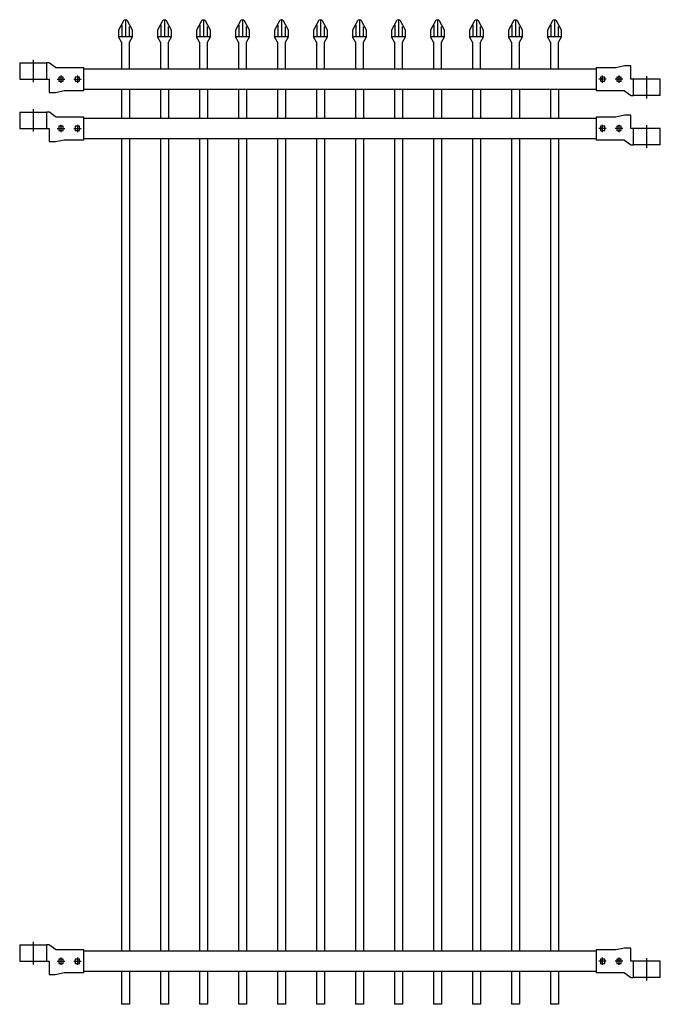
# Model space of a CAD drawing. Units: inches. Extents: x -2 to 76, y -113 to 7.
import ezdxf

# ---------------------------------------------------------------- set-up
doc = ezdxf.new("R2010")
doc.units = ezdxf.units.IN
doc.header["$LTSCALE"] = 8
doc.header["$MEASUREMENT"] = 0
doc.linetypes.add('CENTER2', pattern=[1.125, 0.75, -0.125, 0.125, -0.125])
doc.linetypes.add('PHANTOM2', pattern=[1.25, 0.625, -0.125, 0.125, -0.125, 0.125, -0.125])
doc.layers.add('Centre', color=1, linetype='CENTER2')
doc.layers.add('Phantom', color=251, linetype='PHANTOM2')

# ---------------------------------------------------------------- blocks, each defined once
blk = doc.blocks.new('bracket_3x3_front')
for p, q in [((-1.64, 1.99), (-1.64, 0)), ((-1.64, 1.99), (1.64, 1.99)), ((1.64, 1.99), (1.64, 0)), ((-1.64, 0), (1.96, 0)), ((1.96, 0), (1.96, -1.61))]:
    blk.add_line(p, q)
blk.add_lwpolyline([(6.16, -1.39), (6.16, 1.39), (2.81, 1.39, -0.161664), (2.73, 1.42), (2, 1.96, 0.161664), (1.92, 1.99), (1.64, 1.99)], format="xyb")
for points in [[(3.66, 0.26), (3.13, 0.26), (3.13, -0.26), (3.66, -0.26)], [(5.66, 0.26), (5.13, 0.26), (5.13, -0.26), (5.66, -0.26)]]:
    blk.add_lwpolyline(points, close=True)
blk.add_lwpolyline([(1.96, -1.61), (2.71, -1.61), (3.76, -1.39), (6.16, -1.39)])
at = {"layer": 'Centre'}
for p, q in [((0, 2.36), (0, -0.38)), ((2.94, 0), (3.84, 0)), ((3.39, 0.45), (3.39, -0.45)), ((4.94, 0), (5.84, 0)), ((5.39, 0.45), (5.39, -0.45))]:
    blk.add_line(p, q, dxfattribs=at)

msp = doc.modelspace()

# ---------------------------------------------------------------- linework, layer by layer
for p, q in [((10.75, 4.51), (10.39, 5.15)), ((11.75, 4.51), (12.11, 5.15)), ((15.5, 4.51), (15.14, 5.15)), ((16.5, 4.51), (16.86, 5.15)), ((20.25, 4.51), (19.89, 5.15)), ((21.25, 4.51), (21.61, 5.15)), ((25, 4.51), (24.64, 5.15)), ((26, 4.51), (26.36, 5.15)), ((29.75, 4.51), (29.39, 5.15)), ((30.75, 4.51), (31.11, 5.15)), ((34.5, 4.51), (34.14, 5.15)), ((35.5, 4.51), (35.86, 5.15)), ((39.25, 4.51), (38.89, 5.15)), ((40.25, 4.51), (40.61, 5.15)), ((44, 4.51), (43.64, 5.15)), ((45, 4.51), (45.36, 5.15)), ((48.75, 4.51), (48.39, 5.15)), ((49.75, 4.51), (50.11, 5.15)), ((53.5, 4.51), (53.14, 5.15)), ((54.5, 4.51), (54.86, 5.15)), ((58.25, 4.51), (57.89, 5.15)), ((59.25, 4.51), (59.61, 5.15)), ((63, 4.51), (62.64, 5.15)), ((64, 4.51), (64.36, 5.15)), ((10.75, -1.25), (10.75, -4.75)), ((11.75, -1.25), (11.75, -4.75)), ((15.5, -1.25), (15.5, -4.75)), ((16.5, -1.25), (16.5, -4.75)), ((20.25, -1.25), (20.25, -4.75)), ((21.25, -1.25), (21.25, -4.75)), ((25, -1.25), (25, -4.75)), ((26, -1.25), (26, -4.75)), ((29.75, -1.25), (29.75, -4.75)), ((30.75, -1.25), (30.75, -4.75)), ((34.5, -1.25), (34.5, -4.75)), ((35.5, -1.25), (35.5, -4.75)), ((39.25, -1.25), (39.25, -4.75)), ((40.25, -1.25), (40.25, -4.75)), ((44, -1.25), (44, -4.75)), ((45, -1.25), (45, -4.75)), ((48.75, -1.25), (48.75, -4.75)), ((49.75, -1.25), (49.75, -4.75)), ((53.5, -1.25), (53.5, -4.75)), ((54.5, -1.25), (54.5, -4.75)), ((58.25, -1.25), (58.25, -4.75)), ((59.25, -1.25), (59.25, -4.75)), ((63, -1.25), (63, -4.75)), ((64, -1.25), (64, -4.75)), ((10.75, -7.25), (10.75, -106.25)), ((11.75, -7.25), (11.75, -106.25)), ((15.5, -7.25), (15.5, -106.25)), ((16.5, -7.25), (16.5, -106.25)), ((20.25, -7.25), (20.25, -106.25)), ((21.25, -7.25), (21.25, -106.25)), ((25, -7.25), (25, -106.25)), ((26, -7.25), (26, -106.25)), ((29.75, -7.25), (29.75, -106.25)), ((30.75, -7.25), (30.75, -106.25)), ((34.5, -7.25), (34.5, -106.25)), ((35.5, -7.25), (35.5, -106.25)), ((39.25, -7.25), (39.25, -106.25)), ((40.25, -7.25), (40.25, -106.25)), ((44, -7.25), (44, -106.25)), ((45, -7.25), (45, -106.25)), ((48.75, -7.25), (48.75, -106.25)), ((49.75, -7.25), (49.75, -106.25)), ((53.5, -7.25), (53.5, -106.25)), ((54.5, -7.25), (54.5, -106.25)), ((58.25, -7.25), (58.25, -106.25)), ((59.25, -7.25), (59.25, -106.25)), ((63, -7.25), (63, -106.25)), ((64, -7.25), (64, -106.25)), ((10.75, -108.75), (10.75, -112.75)), ((11.75, -108.75), (11.75, -112.75)), ((15.5, -108.75), (15.5, -112.75)), ((16.5, -108.75), (16.5, -112.75)), ((20.25, -108.75), (20.25, -112.75)), ((21.25, -108.75), (21.25, -112.75)), ((25, -108.75), (25, -112.75)), ((26, -108.75), (26, -112.75)), ((29.75, -108.75), (29.75, -112.75)), ((30.75, -108.75), (30.75, -112.75)), ((34.5, -108.75), (34.5, -112.75)), ((35.5, -108.75), (35.5, -112.75)), ((39.25, -108.75), (39.25, -112.75)), ((40.25, -108.75), (40.25, -112.75)), ((44, -108.75), (44, -112.75)), ((45, -108.75), (45, -112.75)), ((48.75, -108.75), (48.75, -112.75)), ((49.75, -108.75), (49.75, -112.75)), ((53.5, -108.75), (53.5, -112.75)), ((54.5, -108.75), (54.5, -112.75)), ((58.25, -108.75), (58.25, -112.75)), ((59.25, -108.75), (59.25, -112.75)), ((63, -108.75), (63, -112.75)), ((64, -108.75), (64, -112.75)), ((11.75, -112.75), (10.75, -112.75)), ((16.5, -112.75), (15.5, -112.75)), ((21.25, -112.75), (20.25, -112.75)), ((26, -112.75), (25, -112.75)), ((30.75, -112.75), (29.75, -112.75)), ((35.5, -112.75), (34.5, -112.75)), ((40.25, -112.75), (39.25, -112.75)), ((45, -112.75), (44, -112.75)), ((49.75, -112.75), (48.75, -112.75)), ((54.5, -112.75), (53.5, -112.75)), ((59.25, -112.75), (58.25, -112.75)), ((64, -112.75), (63, -112.75))]:
    msp.add_line(p, q)
for points in [[(12.11, 5.15), (12.11, 5.93, 0.122554), (12.09, 5.98), (11.5, 7.1, 0.601479), (11, 7.1), (10.41, 5.98, 0.122554), (10.39, 5.93), (10.39, 5.15)], [(16.86, 5.15), (16.86, 5.93, 0.122554), (16.84, 5.98), (16.25, 7.1, 0.601479), (15.75, 7.1), (15.16, 5.98, 0.122554), (15.14, 5.93), (15.14, 5.15)], [(21.61, 5.15), (21.61, 5.93, 0.122554), (21.59, 5.98), (21, 7.1, 0.601479), (20.5, 7.1), (19.91, 5.98, 0.122554), (19.89, 5.93), (19.89, 5.15)], [(26.36, 5.15), (26.36, 5.93, 0.122554), (26.34, 5.98), (25.75, 7.1, 0.601479), (25.25, 7.1), (24.66, 5.98, 0.122554), (24.64, 5.93), (24.64, 5.15)], [(31.11, 5.15), (31.11, 5.93, 0.122554), (31.09, 5.98), (30.5, 7.1, 0.601479), (30, 7.1), (29.41, 5.98, 0.122554), (29.39, 5.93), (29.39, 5.15)], [(35.86, 5.15), (35.86, 5.93, 0.122554), (35.84, 5.98), (35.25, 7.1, 0.601479), (34.75, 7.1), (34.16, 5.98, 0.122554), (34.14, 5.93), (34.14, 5.15)], [(40.61, 5.15), (40.61, 5.93, 0.122554), (40.59, 5.98), (40, 7.1, 0.601479), (39.5, 7.1), (38.91, 5.98, 0.122554), (38.89, 5.93), (38.89, 5.15)], [(45.36, 5.15), (45.36, 5.93, 0.122554), (45.34, 5.98), (44.75, 7.1, 0.601479), (44.25, 7.1), (43.66, 5.98, 0.122554), (43.64, 5.93), (43.64, 5.15)], [(50.11, 5.15), (50.11, 5.93, 0.122554), (50.09, 5.98), (49.5, 7.1, 0.601479), (49, 7.1), (48.41, 5.98, 0.122554), (48.39, 5.93), (48.39, 5.15)], [(54.86, 5.15), (54.86, 5.93, 0.122554), (54.84, 5.98), (54.25, 7.1, 0.601479), (53.75, 7.1), (53.16, 5.98, 0.122554), (53.14, 5.93), (53.14, 5.15)], [(59.61, 5.15), (59.61, 5.93, 0.122554), (59.59, 5.98), (59, 7.1, 0.601479), (58.5, 7.1), (57.91, 5.98, 0.122554), (57.89, 5.93), (57.89, 5.15)], [(64.36, 5.15), (64.36, 5.93, 0.122554), (64.34, 5.98), (63.75, 7.1, 0.601479), (63.25, 7.1), (62.66, 5.98, 0.122554), (62.64, 5.93), (62.64, 5.15)]]:
    msp.add_lwpolyline(points, format="xyb")
for points in [[(10.75, 4.51), (10.75, 1.25)], [(11.75, 1.25), (11.75, 4.51)], [(15.5, 4.51), (15.5, 1.25)], [(16.5, 1.25), (16.5, 4.51)], [(20.25, 4.51), (20.25, 1.25)], [(21.25, 1.25), (21.25, 4.51)], [(25, 4.51), (25, 1.25)], [(26, 1.25), (26, 4.51)], [(29.75, 4.51), (29.75, 1.25)], [(30.75, 1.25), (30.75, 4.51)], [(34.5, 4.51), (34.5, 1.25)], [(35.5, 1.25), (35.5, 4.51)], [(39.25, 4.51), (39.25, 1.25)], [(40.25, 1.25), (40.25, 4.51)], [(44, 4.51), (44, 1.25)], [(45, 1.25), (45, 4.51)], [(48.75, 4.51), (48.75, 1.25)], [(49.75, 1.25), (49.75, 4.51)], [(53.5, 4.51), (53.5, 1.25)], [(54.5, 1.25), (54.5, 4.51)], [(58.25, 4.51), (58.25, 1.25)], [(59.25, 1.25), (59.25, 4.51)], [(63, 4.51), (63, 1.25)], [(64, 1.25), (64, 4.51)], [(6.16, 1.25), (68.59, 1.25)], [(68.59, -1.25), (6.16, -1.25)], [(6.16, -4.75), (68.59, -4.75)], [(68.59, -7.25), (6.16, -7.25)], [(6.16, -106.25), (68.59, -106.25)], [(68.59, -108.75), (6.16, -108.75)]]:
    msp.add_lwpolyline(points)
at = {"layer": 'Phantom'}
for p, q in [((10.84, 5.25), (10.84, 6.58)), ((11.25, 7.15), (11.25, 5.25)), ((11.75, 5.25), (11.75, 6.41)), ((15.59, 5.25), (15.59, 6.58)), ((16, 7.15), (16, 5.25)), ((16.5, 5.25), (16.5, 6.41)), ((20.34, 5.25), (20.34, 6.58)), ((20.75, 7.15), (20.75, 5.25)), ((21.25, 5.25), (21.25, 6.41)), ((25.09, 5.25), (25.09, 6.58)), ((25.5, 7.15), (25.5, 5.25)), ((26, 5.25), (26, 6.41)), ((29.84, 5.25), (29.84, 6.58)), ((30.25, 7.15), (30.25, 5.25)), ((30.75, 5.25), (30.75, 6.41)), ((34.59, 5.25), (34.59, 6.58)), ((35, 7.15), (35, 5.25)), ((35.5, 5.25), (35.5, 6.41)), ((39.34, 5.25), (39.34, 6.58)), ((39.75, 7.15), (39.75, 5.25)), ((40.25, 5.25), (40.25, 6.41)), ((44.09, 5.25), (44.09, 6.58)), ((44.5, 7.15), (44.5, 5.25)), ((45, 5.25), (45, 6.41)), ((48.84, 5.25), (48.84, 6.58)), ((49.25, 7.15), (49.25, 5.25)), ((49.75, 5.25), (49.75, 6.41)), ((53.59, 5.25), (53.59, 6.58)), ((54, 7.15), (54, 5.25)), ((54.5, 5.25), (54.5, 6.41)), ((58.34, 5.25), (58.34, 6.58)), ((58.75, 7.15), (58.75, 5.25)), ((59.25, 5.25), (59.25, 6.41)), ((63.09, 5.25), (63.09, 6.58)), ((63.5, 7.15), (63.5, 5.25)), ((64, 5.25), (64, 6.41)), ((12.01, 5.15), (10.49, 5.15)), ((16.76, 5.15), (15.24, 5.15)), ((21.51, 5.15), (19.99, 5.15)), ((26.26, 5.15), (24.74, 5.15)), ((31.01, 5.15), (29.49, 5.15)), ((35.76, 5.15), (34.24, 5.15)), ((40.51, 5.15), (38.99, 5.15)), ((45.26, 5.15), (43.74, 5.15)), ((50.01, 5.15), (48.49, 5.15)), ((54.76, 5.15), (53.24, 5.15)), ((59.51, 5.15), (57.99, 5.15)), ((64.26, 5.15), (62.74, 5.15))]:
    msp.add_line(p, q, dxfattribs=at)

# ---------------------------------------------------------------- block references
for p in [(0, 0), (0, -6), (0, -107.5)]:
    msp.add_blockref('bracket_3x3_front', p)
at = {"rotation": 180}
for p in [(74.75, 0), (74.75, -6), (74.75, -107.5)]:
    msp.add_blockref('bracket_3x3_front', p, dxfattribs=at)

doc.saveas('drawing.dxf')
